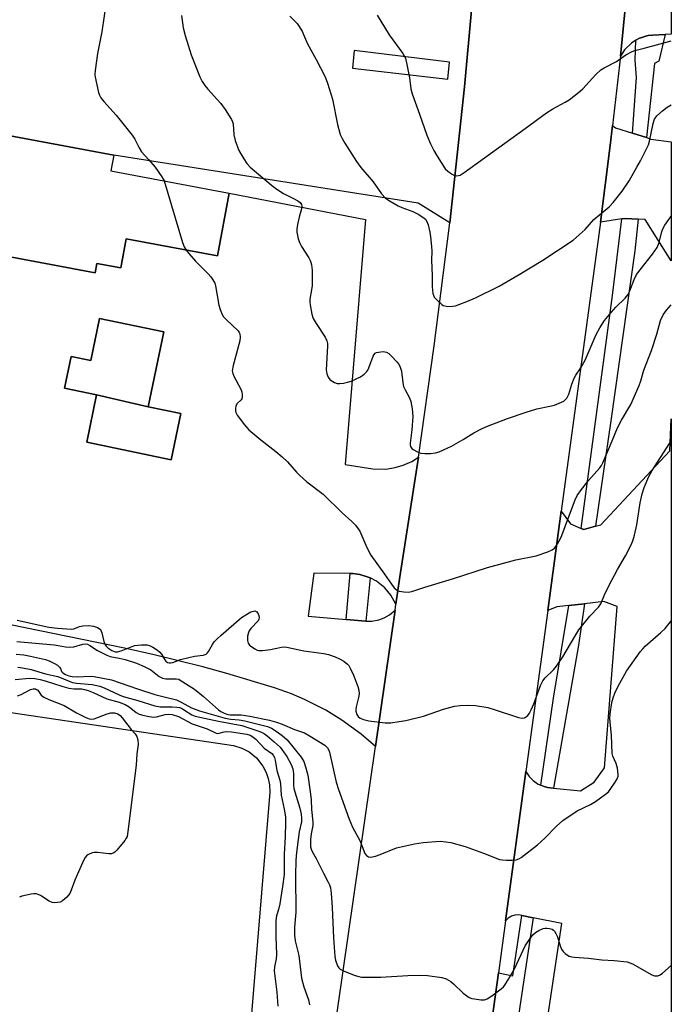
# Model space of a CAD drawing. Units: inches. Extents: x 1267764 to 1273764, y 521452 to 525453.
# Drawn here: x 1273565 to 1273764, y 521629 to 521928 of the extents above; entities that cross this region are included whole.
import ezdxf

# ---------------------------------------------------------------- set-up
doc = ezdxf.new("R2010")
doc.units = ezdxf.units.IN
doc.header["$MEASUREMENT"] = 0
for name, color, linetype in [('BLDG-Footprint', 5, 'Continuous'), ('TRANS-Parking Lot', 4, 'Continuous'), ('TRANS-Road', 130, 'Continuous'), ('TRANS-Street Sidewalk', 7, 'Continuous'), ('Undefined', 1, 'Continuous')]:
    doc.layers.add(name, color=color, linetype=linetype)

msp = doc.modelspace()

# ---------------------------------------------------------------- linework, layer by layer
at = {"layer": 'BLDG-Footprint'}
for points, elevation in [([(1273495.39, 521905.64), (1273594.03, 521887.21), (1273593.14, 521882.43), (1273629.27, 521875.68), (1273625.69, 521856.54), (1273597.82, 521861.75), (1273596.16, 521852.87), (1273588.9, 521854.22), (1273588.38, 521851.42), (1273488.74, 521870.04), (1273491.22, 521883.32), (1273480.95, 521885.24), (1273483.38, 521898.23), (1273493.65, 521896.31)], 403.73), ([(1273604.51, 521810.58), (1273588.82, 521814.18), (1273579.02, 521816.23), (1273581.05, 521825.92), (1273587, 521824.68), (1273589.67, 521837.47), (1273609.29, 521833.36)], 403.15), ([(1273604.51, 521810.58), (1273614.47, 521808.49), (1273611.52, 521794.44), (1273585.81, 521799.83), (1273588.82, 521814.18)], 403.26)]:
    msp.add_lwpolyline(points, close=True, dxfattribs=dict(at, elevation=elevation))
at = {"layer": 'TRANS-Parking Lot'}
msp.add_lwpolyline([(1273539.1, 521608.11), (1273543.81, 521632.08), (1273560.63, 521717.71), (1273630.57, 521707.4), (1273633.12, 521706.59), (1273635.28, 521705.44), (1273637.55, 521703.59), (1273639.52, 521701.1), (1273640.53, 521699.15), (1273641.16, 521697.3), (1273641.53, 521695.38), (1273641.62, 521693.18), (1273634.15, 521602.36)], dxfattribs=at)
for points in [[(1273705.34, 521955.97, 0), (1273701.02, 521908.05, 0), (1273696.48, 521866.56, 0), (1273686.82, 521872.63, 0), (1273594.03, 521887.21, 0), (1273495.39, 521905.65, 0), (1273469.81, 521913.85, 0), (1273457.1, 521842.09, 0), (1273453.42, 521842.74, 0), (1273451.76, 521843.03, 0), (1273456.01, 521868.03, 0), (1273421.44, 521873.9, 0), (1273414.18, 521831.14, 0), (1273448.75, 521825.27, 0), (1273448.89, 521826.1, 0), (1273450.44, 521825.82, 0), (1273444.3, 521791.12, 0), (1273446.12, 521790.8, 0), (1273441.36, 521768.91, 0), (1273403.58, 521777.15, 0), (1273286, 521796.86, 0)], [(1273488.74, 521870.04, 0), (1273588.38, 521851.42, 0), (1273588.9, 521854.22, 0), (1273596.16, 521852.87, 0), (1273597.82, 521861.75, 0), (1273625.69, 521856.54, 0), (1273629.27, 521875.68, 0), (1273670.75, 521867.59, 0), (1273664.59, 521792.95, 0), (1273673.04, 521791.63, 0), (1273677.01, 521791.59, 0), (1273679.86, 521792.04, 0), (1273682.29, 521792.76, 0), (1273684.93, 521793.94, 0), (1273686.96, 521795.17, 0), (1273681.31, 521758.8, 0), (1273680.05, 521750.4, 0), (1273678.54, 521753.2, 0), (1273676.66, 521755.44, 0), (1273674.18, 521757.42, 0), (1273672.18, 521758.44, 0), (1273671.32, 521758.8, 0), (1273669.04, 521759.51, 0), (1273666.93, 521759.75, 0), (1273666.11, 521759.8, 0), (1273655.07, 521759.92, 0), (1273653.28, 521746.74, 0), (1273664.92, 521745.75, 0), (1273670.9, 521745.24, 0), (1273672.69, 521745.25, 0), (1273674.84, 521745.65, 0), (1273676.52, 521746.27, 0), (1273678.08, 521747.15, 0), (1273679.79, 521748.56, 0), (1273673.82, 521707.06, 0), (1273669.43, 521710.82, 0), (1273663.59, 521715.07, 0), (1273658.66, 521718.1, 0), (1273652.23, 521721.39, 0), (1273648.24, 521723.09, 0), (1273643.07, 521724.93, 0), (1273628.51, 521729.35, 0), (1273621.17, 521731.37, 0), (1273606.39, 521735.02, 0), (1273597.3, 521736.99, 0), (1273441.36, 521768.91, 0)], [(1273711.85, 521527.95, 0), (1273730.67, 521653.15, 0), (1273721.92, 521654.91, 0), (1273718.43, 521655.62, 0), (1273717.44, 521655.8, 0), (1273716.28, 521655.7, 0), (1273715.33, 521655.39, 0), (1273714.26, 521654.74, 0), (1273713.47, 521653.92, 0), (1273719.67, 521699.42, 0), (1273720.67, 521697.97, 0), (1273721.9, 521696.72, 0), (1273723.49, 521695.62, 0), (1273724.25, 521695.26, 0), (1273725.26, 521694.87, 0), (1273726.27, 521694.58, 0), (1273727.14, 521694.43, 0), (1273728.11, 521694.32, 0), (1273736.32, 521693.59, 0), (1273740.51, 521696.16, 0), (1273743.66, 521700.61, 0), (1273747.52, 521749.68, 0), (1273743.49, 521751.23, 0), (1273737.53, 521750.56, 0), (1273732.74, 521750.03, 0), (1273729.18, 521749.63, 0), (1273726.35, 521748.46, 0), (1273730.49, 521778.76, 0), (1273733.34, 521774.91, 0), (1273736.54, 521773.52, 0), (1273737.34, 521773.17, 0), (1273740.97, 521774.2, 0), (1273742.51, 521774.64, 0), (1273763.63, 521797.11, 0), (1273764.03, 521806.93, 0), (1273764, 521464.45, 0)]]:
    msp.add_polyline3d(points, dxfattribs=at)
for points in [[(1273760.79, 521943.62, 0), (1273764.01, 521943.59, 0), (1273764.04, 521943.59, 0), (1273764.04, 521924.11, 0), (1273762.21, 521924.02, 0), (1273758.4, 521923.79, 0), (1273756.95, 521923.64, 0), (1273756.55, 521923.55, 0), (1273754.76, 521923, 0), (1273754.37, 521922.85, 0), (1273753.24, 521922.22, 0), (1273751.86, 521921.38, 0), (1273749.78, 521919.34, 0), (1273748.51, 521917.36, 0), (1273751.76, 521950.68, 0), (1273752.68, 521948.4, 0), (1273753.61, 521947.05, 0), (1273754.52, 521946.1, 0), (1273755.48, 521945.33, 0), (1273756.83, 521944.55, 0), (1273757.13, 521944.42, 0), (1273759.01, 521943.83, 0), (1273759.32, 521943.76, 0), (1273760.46, 521943.64, 0)], [(1273667.36, 521919.15, 0), (1273666.88, 521913.77, 0), (1273695.92, 521910.38, 0), (1273696.4, 521915.54, 0)], [(1273764.03, 521891.26, 0), (1273764.03, 521854.98, 0), (1273756.05, 521867.62, 0), (1273753.9, 521867.74, 0), (1273750.02, 521867.94, 0), (1273748.99, 521867.79, 0), (1273742.45, 521866.79, 0), (1273745.4, 521890.18, 0), (1273746.12, 521896.27, 0), (1273747.04, 521895.57, 0), (1273752.16, 521893.94, 0), (1273756.51, 521892.56, 0), (1273757.84, 521892.13, 0)], [(1273589.67, 521837.47, 0), (1273587, 521824.68, 0), (1273581.05, 521825.92, 0), (1273579.02, 521816.23, 0), (1273588.82, 521814.18, 0), (1273585.81, 521799.83, 0), (1273611.52, 521794.44, 0), (1273614.47, 521808.49, 0), (1273604.51, 521810.58, 0), (1273609.29, 521833.36, 0)]]:
    msp.add_polyline3d(points, close=True, dxfattribs=at)
at = {"layer": 'TRANS-Road'}
for points in [[(1273654.17, 521570.38), (1273673.82, 521707.06), (1273679.79, 521748.56), (1273680.05, 521750.4), (1273681.31, 521758.8), (1273686.96, 521795.17), (1273691.76, 521829.14), (1273696.48, 521866.56), (1273701.02, 521908.05), (1273705.34, 521955.97)], [(1273751.76, 521950.68), (1273748.51, 521917.36), (1273746.12, 521896.27), (1273745.4, 521890.18), (1273742.45, 521866.79), (1273741.97, 521863.04), (1273730.49, 521778.76), (1273726.35, 521748.46), (1273719.67, 521699.42), (1273713.47, 521653.92), (1273711.32, 521638.15), (1273709.42, 521624.17)]]:
    msp.add_lwpolyline(points, dxfattribs=at)
at = {"layer": 'TRANS-Street Sidewalk'}
for points in [[(1273756.51, 521892.56), (1273752.16, 521893.94), (1273753.41, 521910.86), (1273752.98, 521916.19), (1273753.24, 521922.22), (1273754.37, 521922.85), (1273754.76, 521923), (1273756.55, 521923.55), (1273756.95, 521923.64), (1273758.4, 521923.79), (1273762.21, 521924.02), (1273760.22, 521915.89), (1273758.88, 521915.16)], [(1273753.9, 521867.74), (1273752.88, 521858.03), (1273745.63, 521806.28), (1273740.97, 521774.2), (1273737.34, 521773.17), (1273736.54, 521773.52), (1273746.15, 521844.47), (1273748.99, 521867.79), (1273750.02, 521867.94)], [(1273672.18, 521758.44), (1273670.9, 521745.24), (1273664.92, 521745.75), (1273666.11, 521759.8), (1273666.93, 521759.75), (1273669.04, 521759.51), (1273671.32, 521758.8)], [(1273728.11, 521694.32), (1273727.14, 521694.43), (1273726.27, 521694.58), (1273725.26, 521694.87), (1273724.25, 521695.26), (1273728.14, 521721.83), (1273732.74, 521750.03), (1273737.53, 521750.56), (1273735.7, 521737.98)], [(1273721.92, 521654.91), (1273706.2, 521550.19), (1273703.06, 521525.97), (1273700.02, 521526.89), (1273713.55, 521623.41), (1273709.42, 521624.17), (1273711.32, 521638.15), (1273715.72, 521637.18), (1273718.43, 521655.62)]]:
    msp.add_lwpolyline(points, close=True, dxfattribs=at)
at = {"layer": 'Undefined'}
for points, elevation in [([(1273591.86, 521934.66), (1273590.42, 521924.85), (1273589.06, 521918.2), (1273588.36, 521913), (1273588.27, 521911.85), (1273588.34, 521910.97), (1273589.39, 521906.31), (1273589.68, 521905.48), (1273590.13, 521904.71), (1273591.04, 521903.58), (1273594.76, 521899.45), (1273599.69, 521893.3), (1273600.48, 521892.12), (1273601.78, 521889.45), (1273602.48, 521888.27), (1273604.65, 521885.95), (1273606.63, 521883.55), (1273608.73, 521880.65), (1273609.4, 521879.39)], 402), ([(1273614.7, 521929.8), (1273615.24, 521926.02), (1273615.81, 521923.73), (1273617.66, 521917.77), (1273620.27, 521911.11), (1273620.99, 521909.67), (1273621.8, 521908.44), (1273622.73, 521907.3), (1273626.67, 521902.98), (1273628.02, 521901.13), (1273629.9, 521898.13), (1273630.27, 521897.34), (1273630.42, 521896.82), (1273630.68, 521893.37), (1273631.08, 521891.68), (1273632.18, 521888.68), (1273633.68, 521886.15), (1273634.66, 521884.68), (1273635.66, 521883.58), (1273642.68, 521877.64), (1273644.09, 521876.63), (1273645.82, 521875.56), (1273648.89, 521874.07), (1273650.19, 521873.35), (1273650.86, 521872.83), (1273651.28, 521872.23), (1273651.43, 521871.78), (1273651.42, 521871.3), (1273650.58, 521868.38), (1273650.04, 521866.07), (1273649.83, 521864.63), (1273649.87, 521863.76), (1273650.31, 521861.76), (1273650.78, 521860.37), (1273651.32, 521859.37), (1273653.5, 521855.99), (1273654.01, 521854.95), (1273654.37, 521853.86), (1273654.51, 521852.15), (1273654.49, 521847.5), (1273654.35, 521846.21), (1273653.84, 521843.31), (1273653.81, 521842.45), (1273653.89, 521841.61), (1273654.43, 521838.82), (1273654.87, 521837.48), (1273655.76, 521835.96), (1273658.5, 521831.81), (1273659.04, 521830.62), (1273659.16, 521829.84), (1273659.16, 521828.99), (1273658.83, 521821.78), (1273658.98, 521820.65), (1273659.44, 521819.6), (1273659.93, 521818.9), (1273660.34, 521818.52), (1273661.32, 521817.92), (1273662.11, 521817.65), (1273662.96, 521817.62), (1273664.13, 521817.78), (1273665.29, 521818.03), (1273666.39, 521818.39), (1273669.27, 521819.71), (1273670.42, 521820.52), (1273671.22, 521821.28), (1273671.53, 521821.71), (1273671.86, 521822.42), (1273673.13, 521826), (1273673.39, 521826.48), (1273673.72, 521826.87), (1273674.18, 521827.11), (1273674.71, 521827.24), (1273676.14, 521827.37), (1273677.24, 521827.21), (1273677.93, 521826.78), (1273678.76, 521825.99), (1273680.35, 521824.27), (1273680.89, 521823.6), (1273681.31, 521822.89), (1273681.73, 521821.38), (1273682.2, 521817.89), (1273682.43, 521816.76), (1273682.86, 521815.73), (1273684.2, 521813.33), (1273684.63, 521812.16), (1273684.99, 521809.89), (1273685.18, 521807.59), (1273684.92, 521803.49), (1273684.45, 521799.52), (1273684.45, 521798.96), (1273684.54, 521798.48), (1273684.9, 521797.89), (1273685.32, 521797.56), (1273686.61, 521796.88), (1273687.71, 521796.46), (1273688.87, 521796.32), (1273690.66, 521796.38), (1273692.13, 521796.55), (1273693.26, 521796.87), (1273695.72, 521797.93), (1273697.04, 521798.59), (1273700.61, 521800.63), (1273703.83, 521802.59), (1273706.37, 521803.96), (1273707.95, 521804.7), (1273714.13, 521807.01), (1273719.76, 521808.95), (1273723.08, 521809.91), (1273727.03, 521810.7), (1273728.41, 521811.08), (1273730.53, 521811.92), (1273731.27, 521812.3), (1273731.71, 521812.63), (1273732.19, 521813.23), (1273732.81, 521814.43), (1273733.7, 521817.44), (1273734.46, 521819.32), (1273734.96, 521820.2), (1273736.48, 521822.42), (1273737.79, 521824.75), (1273741.16, 521832.59), (1273742.28, 521834.63), (1273743.68, 521836.82), (1273745.65, 521839.25), (1273747.15, 521840.96), (1273749.94, 521843.65), (1273750.77, 521844.72), (1273751.42, 521845.88), (1273752.67, 521849.35), (1273753.46, 521850.85), (1273758.29, 521857.04), (1273759.72, 521859.13), (1273760.3, 521860.66), (1273761.11, 521863.94), (1273761.53, 521864.96), (1273762.06, 521865.93), (1273763.23, 521867.59), (1273764.03, 521868.64)], 400), ([(1273647.7, 521929.61), (1273649.93, 521927.37), (1273651.44, 521925.02), (1273651.94, 521924.02), (1273653.12, 521921.15), (1273655.79, 521916.35), (1273658.49, 521911.08), (1273659.2, 521909.17), (1273660.76, 521904.24), (1273662.3, 521896.52), (1273663.11, 521893.52), (1273663.67, 521892.28), (1273664.45, 521890.84), (1273668.03, 521885.33), (1273669.38, 521883.43), (1273673.09, 521879.05), (1273675.71, 521875.43), (1273676.88, 521874.16), (1273678.3, 521873.2), (1273680.78, 521871.76), (1273681.86, 521871.29), (1273685.23, 521870.04), (1273687.03, 521869.13), (1273688.71, 521868.05), (1273689.09, 521867.68), (1273689.54, 521867.04), (1273689.94, 521866.02), (1273690.44, 521863.8), (1273690.66, 521862.37), (1273690.96, 521859.41), (1273691.04, 521857.93), (1273690.91, 521855.23), (1273691.17, 521850.58), (1273691.11, 521847.13), (1273691.34, 521845.07), (1273691.5, 521844.52), (1273691.75, 521844.01), (1273692.5, 521843.14), (1273694.03, 521841.77), (1273694.51, 521841.47), (1273695.03, 521841.27), (1273695.87, 521841.16), (1273697.33, 521841.21), (1273698.19, 521841.35), (1273699.55, 521841.79), (1273701.7, 521842.62), (1273704.32, 521843.76), (1273711.51, 521847.31), (1273717.68, 521850.89), (1273724.88, 521855.27), (1273734.09, 521861.36), (1273737.75, 521864.57), (1273740.45, 521867.64), (1273745.12, 521871.46), (1273746.3, 521872.79), (1273749.06, 521876.27), (1273751.17, 521879.43), (1273753.55, 521883.52), (1273754.68, 521885.53), (1273756.69, 521889.51), (1273757.03, 521890.33), (1273757.35, 521891.44), (1273758.5, 521896.88), (1273758.93, 521898.16), (1273759.65, 521899.17), (1273761.33, 521900.77), (1273762.76, 521901.8), (1273764.03, 521902.59)], 398), ([(1273674.37, 521929.83), (1273677.97, 521923.84), (1273682.16, 521918.2), (1273682.62, 521917.47), (1273682.94, 521916.81), (1273683.44, 521914.86), (1273684.18, 521910.77), (1273684.66, 521907.45), (1273685.03, 521905.94), (1273687.28, 521899.7), (1273689.47, 521893.28), (1273690.62, 521890.64), (1273691.64, 521888.6), (1273692.6, 521886.89), (1273695.08, 521883.1), (1273695.86, 521882.32), (1273697, 521881.55), (1273697.96, 521881.07), (1273698.69, 521880.93), (1273699.18, 521881), (1273699.67, 521881.18), (1273700.9, 521881.94), (1273719.51, 521895.33), (1273725.98, 521900.08), (1273727.94, 521901.29), (1273731.71, 521903.33), (1273732.92, 521904.1), (1273735.71, 521906.27), (1273737.05, 521907.41), (1273741.03, 521911.8), (1273742.57, 521913.21), (1273743.55, 521913.82), (1273747.32, 521915.81), (1273750.13, 521917.82), (1273752.08, 521918.85), (1273752.9, 521919.13), (1273755.8, 521919.83), (1273760.68, 521921.14), (1273764.03, 521922.08)], 396), ([(1273609.4, 521879.39), (1273615.04, 521860.61), (1273615.55, 521859.27), (1273616.12, 521858.33)], 402), ([(1273616.12, 521858.33), (1273616.94, 521857.23), (1273618.92, 521854.91), (1273622.85, 521851.05), (1273623.6, 521850.17), (1273624.25, 521849.25), (1273624.81, 521848.27), (1273625.09, 521847.46), (1273626.03, 521841.55), (1273626.44, 521840.21), (1273627.08, 521838.7), (1273627.52, 521837.99), (1273628.27, 521837.12), (1273631.93, 521833.68), (1273632.25, 521833.22), (1273632.44, 521832.77), (1273632.59, 521831.77), (1273632.47, 521830.68), (1273630.47, 521823.15), (1273630.19, 521821.49), (1273630.33, 521820.67), (1273630.65, 521819.86), (1273632.76, 521815.96), (1273633.04, 521815.12), (1273633.2, 521814.27), (1273633.23, 521813.45), (1273633.1, 521812.97), (1273632.87, 521812.64), (1273631.61, 521811.43), (1273631.28, 521810.71), (1273631.18, 521810.17), (1273631.17, 521809.34), (1273631.27, 521808.8), (1273631.63, 521808.05), (1273633.89, 521805.03), (1273635.26, 521803.51), (1273638.93, 521800.45), (1273643.46, 521796.98), (1273645.39, 521795.34), (1273647.03, 521793.78), (1273649.78, 521790.61), (1273650.8, 521789.58), (1273652.93, 521787.71), (1273657.84, 521783.97), (1273663.65, 521778.27), (1273666.58, 521775.62), (1273667.74, 521774.45), (1273668.59, 521773.41), (1273669.02, 521772.7), (1273671.17, 521767.69), (1273672.39, 521765.31), (1273676.61, 521759.52), (1273678.68, 521756.53), (1273679.55, 521755.41), (1273680.13, 521754.85), (1273680.58, 521754.59), (1273681.09, 521754.43), (1273682.45, 521754.21), (1273683.84, 521754.13), (1273684.96, 521754.27), (1273688.87, 521755.57), (1273697.27, 521758.12), (1273707.98, 521761.6), (1273716.61, 521763.89), (1273722.81, 521765.16), (1273726.4, 521766.41), (1273727.72, 521766.99), (1273728.39, 521767.48), (1273729.08, 521768.32), (1273730.09, 521769.99), (1273730.67, 521771.32), (1273732.64, 521776.85), (1273734.73, 521782.23), (1273735.35, 521783.53), (1273736.33, 521784.93), (1273738.79, 521788.11), (1273742.22, 521792), (1273742.73, 521792.69), (1273743.14, 521793.44), (1273746.03, 521800.18), (1273747.62, 521804.15), (1273748.81, 521806.5), (1273751.7, 521811.3), (1273754.25, 521817.03), (1273754.74, 521818.43), (1273755.68, 521821.75), (1273757.98, 521827.71), (1273759.59, 521832.73), (1273760.77, 521836.81), (1273761.57, 521838.6), (1273762.59, 521839.99), (1273764.03, 521841.61)], 402), ([(1273564.64, 521745.58), (1273574.21, 521743.41), (1273576.84, 521743.08), (1273581.12, 521742.82), (1273581.9, 521742.94), (1273583.55, 521743.59), (1273584.62, 521743.85), (1273586.39, 521743.89), (1273587.87, 521743.75), (1273589.13, 521743.33), (1273589.56, 521743.06), (1273589.95, 521742.67), (1273590.25, 521742.19), (1273590.45, 521741.66), (1273591.06, 521739.08), (1273591.43, 521738.05), (1273591.8, 521737.48), (1273592.21, 521737.08), (1273593.43, 521736.3), (1273594.48, 521735.9), (1273595.19, 521735.88), (1273596.3, 521736.19), (1273599.34, 521737.43), (1273600.46, 521737.8), (1273602.47, 521738.06), (1273604.19, 521738.03), (1273604.98, 521737.81), (1273605.99, 521737.36), (1273607.42, 521736.4), (1273608.07, 521735.84), (1273608.63, 521735.22), (1273609.62, 521733.44), (1273609.89, 521733.07), (1273610.44, 521732.7), (1273610.91, 521732.59), (1273611.39, 521732.58), (1273612.08, 521732.7), (1273614.35, 521733.56), (1273616.91, 521734.22), (1273618.63, 521734.57), (1273621.26, 521734.87), (1273622.22, 521735.22), (1273622.61, 521735.58), (1273622.94, 521736.03), (1273624.11, 521738.1), (1273624.68, 521738.93), (1273625.44, 521739.77), (1273626.75, 521740.96), (1273633.02, 521746.38), (1273634.29, 521747.19), (1273635.86, 521748.05), (1273636.62, 521748.34), (1273637.1, 521748.36), (1273637.64, 521748.05), (1273638.08, 521747.46), (1273638.29, 521746.96), (1273638.35, 521746.25), (1273638.25, 521745.83), (1273638.03, 521745.39), (1273635.79, 521743.06), (1273635.3, 521742.35), (1273635.08, 521741.83), (1273634.86, 521740.72), (1273634.81, 521739.31), (1273634.99, 521738.55), (1273635.45, 521737.94), (1273637.01, 521736.77), (1273637.74, 521736.4), (1273638.28, 521736.28), (1273639.44, 521736.29), (1273641.82, 521736.61), (1273643.29, 521736.87), (1273645.19, 521737.35), (1273646, 521737.42), (1273646.86, 521737.31), (1273651.98, 521736.23), (1273658.05, 521735.43), (1273659.47, 521735.11), (1273661.59, 521734.38), (1273662.88, 521733.81), (1273664.14, 521733.03), (1273665.31, 521732.14), (1273665.69, 521731.71), (1273666.16, 521730.96), (1273667.18, 521728.82), (1273668.47, 521725.31), (1273668.78, 521724.22), (1273668.84, 521723.09), (1273668.67, 521721.95), (1273667.94, 521719.16), (1273667.84, 521718.32), (1273667.89, 521717.81), (1273668.18, 521716.82), (1273668.59, 521716.19), (1273669.19, 521715.71), (1273670.14, 521715.27), (1273671.77, 521714.86), (1273676.8, 521714.27), (1273678.52, 521714.32), (1273681.06, 521714.64), (1273683.05, 521714.97), (1273688.5, 521716.3), (1273694.58, 521718.39), (1273697.92, 521719.31), (1273699.63, 521719.58), (1273702.27, 521719.7), (1273704.32, 521719.56), (1273708.09, 521718.94), (1273710.01, 521718.38), (1273717.48, 521715.87), (1273718.58, 521715.67), (1273719.3, 521715.8), (1273719.93, 521716.16), (1273720.3, 521716.52), (1273720.76, 521717.21), (1273721.29, 521718.22), (1273722.11, 521720.08), (1273724.11, 521725.69), (1273724.87, 521727.11), (1273725.59, 521727.97), (1273728.11, 521730.46), (1273729.02, 521731.57), (1273730.99, 521734.38), (1273734.58, 521740.6), (1273735.81, 521742.59), (1273739.22, 521746.77), (1273741.88, 521749.53), (1273742.52, 521750.5), (1273743.65, 521753.24), (1273745, 521756.03), (1273747.66, 521760.98), (1273750.1, 521765.17), (1273751.71, 521768.34), (1273752.31, 521769.69), (1273752.81, 521771.41), (1273753.55, 521774.6), (1273754.57, 521781.33), (1273755.17, 521784.09), (1273755.77, 521786.01), (1273757.19, 521789.31), (1273758.23, 521791.11), (1273763.5, 521799.36), (1273764.02, 521800.11)], 404), ([(1273564.45, 521739.05), (1273575.91, 521738.04), (1273577.08, 521737.88), (1273579.35, 521737.39), (1273580.46, 521737.29), (1273581.83, 521737.43), (1273584.64, 521738.25), (1273585.31, 521738.3), (1273586.05, 521738.19), (1273586.75, 521737.86), (1273589.07, 521736.27), (1273591.95, 521734.84), (1273592.97, 521734.51), (1273595.69, 521734.01), (1273597.52, 521733.53), (1273600.99, 521732.4), (1273603.33, 521731.41), (1273605.33, 521730.39), (1273607.88, 521728.36), (1273608.87, 521727.85), (1273609.94, 521727.64), (1273613.02, 521727.68), (1273613.84, 521727.54), (1273614.32, 521727.32), (1273618.64, 521724.57), (1273621.36, 521722.32), (1273625.97, 521718.25), (1273626.68, 521717.74), (1273627.72, 521717.23), (1273628.82, 521716.84), (1273629.54, 521716.69), (1273632.85, 521716.69), (1273635.5, 521716.32), (1273641.52, 521715.05), (1273643.68, 521714.46), (1273645.36, 521713.86), (1273649.1, 521712.29), (1273652.19, 521711.19), (1273653.96, 521710.2), (1273658.41, 521707.45), (1273659.21, 521706.65), (1273659.64, 521705.92), (1273659.84, 521705.38), (1273661.81, 521696.22), (1273662.55, 521693.98), (1273665.86, 521684.9), (1273666.86, 521682.53), (1273669.19, 521678.25), (1273670.6, 521674.5), (1273671.08, 521673.89), (1273671.68, 521673.46), (1273672.43, 521673.33), (1273673.83, 521673.62), (1273675.25, 521674.11), (1273680.2, 521676.14), (1273685.74, 521677.42), (1273688.37, 521677.86), (1273693.56, 521678.19), (1273695.33, 521678.05), (1273696.78, 521677.81), (1273701.23, 521676.58), (1273706.76, 521674.61), (1273711.7, 521672.65), (1273712.57, 521672.5), (1273713.75, 521672.45), (1273715.54, 521672.46), (1273716.71, 521672.55), (1273717.52, 521672.79), (1273718.27, 521673.23), (1273723.2, 521677.05), (1273725.43, 521679.13), (1273729.04, 521682.82), (1273730.98, 521684.53), (1273735.31, 521687.44), (1273739.38, 521689.42), (1273740.93, 521690.27), (1273744, 521692.5), (1273744.86, 521693.27), (1273745.42, 521693.95), (1273746.91, 521696.19), (1273747.5, 521697.21), (1273747.8, 521698), (1273747.85, 521698.54), (1273747.59, 521700.5), (1273747.24, 521701.89), (1273746.17, 521704.13), (1273745.96, 521704.93), (1273745.83, 521710.47), (1273745.29, 521715.54), (1273745.38, 521716.98), (1273745.95, 521720.48), (1273746.28, 521721.88), (1273746.81, 521723.35), (1273747.82, 521725.43), (1273750.4, 521730.03), (1273754.58, 521735.88), (1273755.31, 521736.82), (1273756.1, 521737.64), (1273760.86, 521741.75), (1273762.12, 521743), (1273763.77, 521745.03), (1273764.02, 521745.47)], 406), ([(1273564.27, 521735.16), (1273566.62, 521734.95), (1273568.65, 521734.58), (1273573.26, 521733.52), (1273574.36, 521733.11), (1273575.94, 521732.37), (1273576.92, 521731.8), (1273577.5, 521731.26), (1273577.87, 521730.65), (1273578.1, 521729.92), (1273578.48, 521729.5), (1273579.37, 521728.99), (1273580.36, 521728.6), (1273581.4, 521728.38), (1273582.84, 521728.29), (1273586.84, 521728.44), (1273588.1, 521728.41), (1273593.37, 521727.33), (1273601.26, 521724.59), (1273606.59, 521722.92), (1273608.58, 521722.35), (1273613.12, 521721.28), (1273614.59, 521720.59), (1273617.72, 521718.8), (1273620.19, 521717.94), (1273628, 521715.69), (1273629.74, 521715.39), (1273632.24, 521715.2), (1273633.98, 521714.93), (1273640.91, 521713.14), (1273642.1, 521712.66), (1273643.52, 521711.78), (1273645.36, 521710.45), (1273646.89, 521709.12), (1273651.23, 521703.82), (1273651.95, 521702.45), (1273652.5, 521700.82), (1273653.17, 521698.31), (1273654.05, 521692.54), (1273654.22, 521690.78), (1273654.35, 521687.82), (1273654.76, 521684.13), (1273654.72, 521683), (1273654.26, 521680.42), (1273654.06, 521678.73), (1273653.99, 521677.32), (1273654.07, 521676.52), (1273654.24, 521675.75), (1273654.51, 521675.02), (1273655.74, 521672.98), (1273657.98, 521668.43), (1273659.46, 521665.71), (1273659.81, 521664.95), (1273660.1, 521663.98), (1273660.35, 521662.36), (1273660.65, 521657.98), (1273661.08, 521648.77), (1273661.44, 521643.08), (1273661.66, 521641.93), (1273662.21, 521640.28), (1273662.64, 521639.59), (1273663.05, 521639.25), (1273664.33, 521638.62), (1273667.63, 521637.32), (1273668.73, 521636.96), (1273669.6, 521636.82), (1273671.37, 521636.77), (1273675.52, 521636.81), (1273683.67, 521637.29), (1273687.67, 521637.38), (1273689.7, 521637.24), (1273694.08, 521636.7), (1273695.38, 521636.26), (1273696.78, 521635.45), (1273697.66, 521634.72), (1273700.62, 521631.95), (1273701.71, 521631.06), (1273702.41, 521630.61), (1273703.18, 521630.32), (1273704.01, 521630.14), (1273706.01, 521629.9), (1273707.12, 521629.91), (1273707.9, 521630.16), (1273709.35, 521631.11), (1273712.18, 521633.22), (1273712.83, 521633.8), (1273713.31, 521634.36), (1273714.41, 521636.14), (1273716.3, 521639.56), (1273719.52, 521646.37), (1273720.79, 521648.28), (1273721.83, 521649.65), (1273722.65, 521650.43), (1273723.65, 521651.03), (1273724.99, 521651.6), (1273725.55, 521651.74), (1273726.09, 521651.76), (1273726.91, 521651.66), (1273727.66, 521651.41), (1273728.08, 521651.13), (1273728.42, 521650.75), (1273728.86, 521650.08), (1273729.34, 521649.1), (1273730.14, 521646.36), (1273730.56, 521645.34), (1273731.09, 521644.65), (1273731.71, 521644.04), (1273732.4, 521643.51), (1273732.9, 521643.23), (1273733.69, 521643.01), (1273734.54, 521642.89), (1273738.83, 521642.53), (1273742.86, 521642.08), (1273746.62, 521641.89), (1273750.61, 521641.43), (1273751.43, 521641.19), (1273752.22, 521640.83), (1273758.13, 521637.51), (1273758.93, 521637.23), (1273759.93, 521637.23), (1273760.66, 521637.53), (1273761.37, 521638.02), (1273764.01, 521640.31)], 408), ([(1273564.79, 521731.23), (1273566.25, 521731.05), (1273568.85, 521730.52), (1273573.24, 521729.22), (1273577.02, 521728.4), (1273580.41, 521726.96), (1273581.46, 521726.59), (1273582.73, 521726.37), (1273587.47, 521725.96), (1273589.78, 521725.49), (1273591.1, 521724.98), (1273595.71, 521722.78), (1273596.94, 521722.27), (1273601.37, 521721.09), (1273606.61, 521719.4), (1273608.22, 521719.13), (1273611.83, 521719.17), (1273613.25, 521719.08), (1273614.08, 521718.94), (1273614.72, 521718.71), (1273615.34, 521718.38), (1273617.83, 521716.71), (1273618.87, 521716.3), (1273625.94, 521714.74), (1273633.06, 521713.44), (1273637.67, 521711.93), (1273639.06, 521711.39), (1273639.96, 521710.91), (1273640.79, 521710.32), (1273642.99, 521708.52), (1273644.75, 521706.86), (1273645.84, 521705.48), (1273646.84, 521704.05), (1273648.13, 521701.6), (1273648.6, 521700.25), (1273648.87, 521698.83), (1273648.82, 521695.29), (1273648.95, 521694.29), (1273650.78, 521688.23), (1273651.19, 521686.43), (1273651.31, 521685.27), (1273651.26, 521684.15), (1273650.61, 521681.03), (1273650.23, 521678.76), (1273649.75, 521674.79), (1273649.56, 521672.38), (1273649.41, 521667.78), (1273649.54, 521656.61), (1273649.13, 521652), (1273649.14, 521649.57), (1273649.36, 521647.86), (1273650.46, 521643.37), (1273651.05, 521638.17), (1273651.33, 521636.5), (1273652.02, 521633.81), (1273653.38, 521629.87), (1273653.73, 521628.34)], 410), ([(1273563.94, 521727.5), (1273568.37, 521727.84), (1273569.95, 521727.74), (1273571.64, 521727.46), (1273573.17, 521727.08), (1273578.17, 521725.45), (1273580.33, 521724.83), (1273581.88, 521724.6), (1273584.35, 521724.6), (1273585.17, 521724.45), (1273586.23, 521724.13), (1273587.79, 521723.52), (1273591.9, 521721.63), (1273595.69, 521720.56), (1273597.49, 521719.86), (1273598.7, 521719.17), (1273600.88, 521717.43), (1273601.83, 521716.92), (1273602.87, 521716.56), (1273604.82, 521716.17), (1273606.22, 521716.03), (1273607.05, 521716.13), (1273609.74, 521716.85), (1273610.77, 521716.91), (1273611.84, 521716.8), (1273613.73, 521716.25), (1273617.91, 521714), (1273622.56, 521712.4), (1273625.23, 521711.14), (1273625.64, 521711.07), (1273626.14, 521711.1), (1273627.68, 521711.49), (1273628.49, 521711.61), (1273629.91, 521711.54), (1273634.62, 521710.79), (1273635.66, 521710.47), (1273636.48, 521710.04), (1273637.33, 521709.3), (1273639.89, 521706.6), (1273642.25, 521704.88), (1273642.62, 521704.44), (1273643, 521703.69), (1273643.22, 521702.87), (1273643.73, 521699.77), (1273644.66, 521696.8), (1273644.92, 521695.71), (1273645.13, 521692.28), (1273646.02, 521687.98), (1273646.38, 521685.63), (1273646.42, 521683.9), (1273646.29, 521679.56), (1273645.95, 521674.22), (1273646.04, 521670.16), (1273645.95, 521668.06), (1273645.52, 521664.38), (1273644.63, 521659.1), (1273644.27, 521657.44), (1273643.65, 521655.49), (1273643.47, 521654.07), (1273643.42, 521649.03), (1273643.69, 521643.72), (1273643.53, 521642.38), (1273643.02, 521639.93), (1273642.97, 521638.74), (1273643.71, 521632.18), (1273644.06, 521627.91)], 412), ([(1273564.72, 521722.46), (1273565.78, 521722.92), (1273568.66, 521724.42), (1273569.45, 521724.67), (1273570.15, 521724.63), (1273570.53, 521724.45), (1273570.86, 521724.19), (1273571.87, 521722.67), (1273572.72, 521722.04), (1273574.26, 521721.33), (1273578.92, 521719.56), (1273582.73, 521717.33), (1273585.52, 521715.91), (1273586.5, 521715.52), (1273587.25, 521715.39), (1273588.08, 521715.52), (1273591.98, 521717.03), (1273593.11, 521717.33), (1273594.23, 521717.29), (1273595.3, 521716.98), (1273596.01, 521716.46), (1273596.61, 521715.81), (1273599.34, 521712.24), (1273600.55, 521710.97), (1273601.12, 521710.12), (1273601.39, 521709.05), (1273601.45, 521707.64), (1273601.1, 521704.82), (1273600.86, 521701.38), (1273598.37, 521681.13), (1273598.08, 521679.69), (1273597.86, 521679.16), (1273597.38, 521678.43), (1273594.95, 521675.43), (1273594.34, 521674.83), (1273593.88, 521674.54), (1273593.37, 521674.39), (1273592.54, 521674.34), (1273589.12, 521674.72), (1273588.05, 521674.73), (1273587.54, 521674.64), (1273586.79, 521674.39), (1273586.1, 521674.03), (1273585.7, 521673.72), (1273585.35, 521673.29), (1273584.93, 521672.54), (1273582.86, 521667.99), (1273582.19, 521666.36), (1273581.09, 521663.33), (1273580.61, 521662.28), (1273579.74, 521661.13), (1273578.42, 521660.01), (1273577.67, 521659.68), (1273576.87, 521659.51), (1273576.07, 521659.44), (1273575.29, 521659.52), (1273574.33, 521659.97), (1273571.73, 521661.64), (1273570.99, 521661.99), (1273570.47, 521662.14), (1273569.66, 521662.17), (1273568.82, 521662.07), (1273566.03, 521661.51), (1273565.27, 521661.2)], 414)]:
    msp.add_lwpolyline(points, dxfattribs=dict(at, elevation=elevation))

doc.saveas('drawing.dxf')
